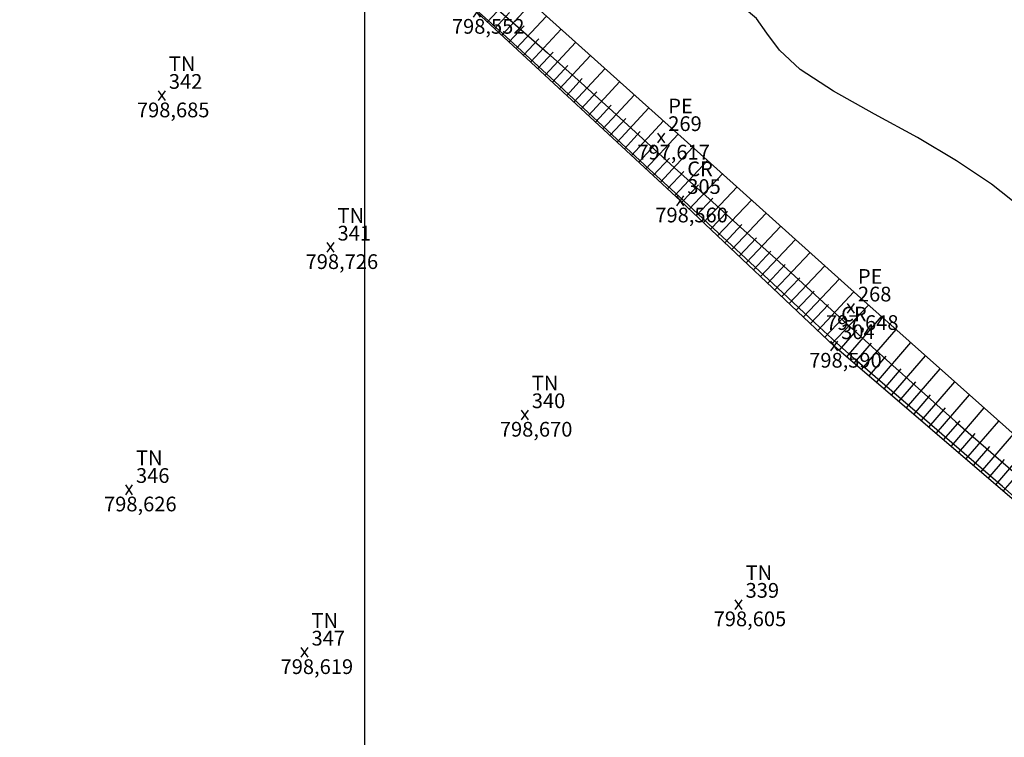
# Model space of a CAD drawing. Units: feet. Extents: x 412787 to 413189, y 7539159 to 7539476.
# Drawn here: x 412982 to 413033, y 7539361 to 7539398 of the extents above; entities that cross this region are included whole.
import ezdxf

# ---------------------------------------------------------------- set-up
doc = ezdxf.new("R2010")
doc.units = ezdxf.units.FT
doc.header["$MEASUREMENT"] = 0
doc.linetypes.add('CONTINUO', pattern=[0])
for name, color, linetype in [('_CR', 1, 'CONTINUO'), ('_PE', 2, 'CONTINUO'), ('_TN', 7, 'CONTINUO'), ('CR', 1, 'CONTINUO'), ('CurvasTG', 7, 'CONTINUO'), ('P01', 1, 'Continuous'), ('PE', 2, 'CONTINUO')]:
    doc.layers.add(name, color=color, linetype=linetype)
doc.styles.add('SIMPLEX', font='simplex', dxfattribs={"height": 0.2})

# ---------------------------------------------------------------- blocks, each defined once
blk = doc.blocks.new('SIMB_XIS')
at = {"color": 0, "linetype": 'Continuous', "flags": 128}
for points in [[(-0.175, -0.25), (0.175, 0.25)], [(0.175, -0.25), (-0.175, 0.25)]]:
    blk.add_lwpolyline(points, dxfattribs=at)
for tag in ['desc:', 'cota:', 'pto:']:
    blk.add_attdef(tag, (0, 0), '', height=1)
blk = doc.blocks.new('59F086AA2351458018D0B4')
at = {"layer": 'PE', "color": 7, "linetype": 'CONTINUO', "flags": 128}
for points in [[(-20.531, 77.955), (-19.017, 79.586)], [(-19.798, 77.274), (-18.273, 78.918)], [(-20.164, 77.614), (-19.405, 78.433)], [(-19.065, 76.594), (-17.528, 78.25)], [(-19.431, 76.934), (-18.666, 77.759)], [(-18.332, 75.914), (-16.783, 77.583)], [(-18.698, 76.254), (-17.927, 77.085)], [(-17.599, 75.234), (-16.038, 76.915)], [(-17.965, 75.574), (-17.188, 76.411)], [(-16.866, 74.553), (-15.293, 76.248)], [(-17.232, 74.893), (-16.449, 75.738)], [(-16.133, 73.873), (-14.549, 75.58)], [(-16.499, 74.213), (-15.71, 75.064)], [(-15.4, 73.193), (-13.804, 74.913)], [(-15.766, 73.533), (-14.971, 74.39)], [(-14.667, 72.513), (-13.059, 74.245)], [(-15.033, 72.853), (-14.233, 73.716)], [(-13.934, 71.832), (-12.314, 73.578)], [(-14.301, 72.173), (-13.494, 73.042)], [(-13.201, 71.152), (-11.57, 72.91)], [(-13.568, 71.492), (-12.755, 72.368)], [(-12.468, 70.472), (-10.825, 72.242)], [(-12.835, 70.812), (-12.016, 71.694)], [(-11.735, 69.792), (-10.082, 71.573)], [(-12.102, 70.132), (-11.277, 71.02)], [(-11.002, 69.111), (-9.338, 70.905)], [(-11.369, 69.452), (-10.539, 70.345)], [(-10.273, 68.427), (-8.578, 70.222)], [(-10.636, 68.771), (-9.793, 69.663)], [(-9.546, 67.741), (-7.834, 69.553)], [(-9.909, 68.084), (-9.058, 68.986)], [(-8.819, 67.054), (-7.09, 68.884)], [(-9.182, 67.397), (-8.322, 68.308)], [(-8.092, 66.367), (-6.346, 68.215)], [(-8.455, 66.711), (-7.587, 67.63)], [(-7.365, 65.681), (-5.602, 67.547)], [(-7.728, 66.024), (-6.851, 66.952)], [(-6.638, 64.994), (-4.858, 66.878)], [(-7.001, 65.337), (-6.116, 66.275)], [(-5.911, 64.307), (-4.114, 66.209)], [(-6.274, 64.651), (-5.38, 65.597)], [(-5.184, 63.621), (-3.371, 65.54)], [(-5.547, 63.964), (-4.645, 64.919)], [(-4.457, 62.934), (-2.627, 64.872)], [(-4.821, 63.277), (-3.91, 64.242)], [(-3.73, 62.247), (-1.883, 64.203)], [(-4.094, 62.591), (-3.174, 63.564)], [(-3.003, 61.561), (-1.137, 63.536)], [(-3.367, 61.904), (-2.439, 62.886)], [(-2.25, 60.903), (-0.485, 62.955)], [(-2.629, 61.229), (-1.744, 62.258)], [(-1.492, 60.251), (0.262, 62.29)], [(-1.871, 60.577), (-0.991, 61.6)], [(-0.734, 59.599), (1.008, 61.624)], [(-1.113, 59.925), (-0.239, 60.941)], [(0.025, 58.947), (1.755, 60.959)], [(-0.354, 59.273), (0.514, 60.282)], [(0.783, 58.295), (2.502, 60.293)], [(0.404, 58.621), (1.266, 59.623)], [(1.541, 57.643), (3.248, 59.628)], [(1.162, 57.969), (2.018, 58.965)], [(2.299, 56.991), (3.995, 58.963)], [(1.92, 57.317), (2.771, 58.306)], [(3.057, 56.339), (4.742, 58.297)], [(2.678, 56.665), (3.523, 57.647)], [(3.816, 55.687), (5.489, 57.632)], [(3.436, 56.013), (4.276, 56.989)], [(4.574, 55.035), (6.235, 56.967)], [(4.195, 55.361), (5.028, 56.33)], [(5.332, 54.383), (6.982, 56.301)], [(4.953, 54.709), (5.781, 55.671)], [(5.711, 54.057), (6.533, 55.013)]]:
    blk.add_lwpolyline(points, dxfattribs=at)

msp = doc.modelspace()

# ---------------------------------------------------------------- linework, layer by layer
at = {"layer": 'CR', "color": 1, "linetype": 'CONTINUO', "flags": 128}
msp.add_lwpolyline([(413026.783, 7539319.902), (413033.982, 7539328.133), (413040.702, 7539335.256), (413047.133, 7539342.625), (413053.855, 7539350.708), (413055.61, 7539352.68), (413055.701, 7539353.652), (413048.821, 7539360.258), (413043.439, 7539365.166), (413033.778, 7539372.854), (413023.897, 7539381.352), (413016.067, 7539388.748), (413005.716, 7539398.354), (412996.574, 7539406.012), (412988.468, 7539412.73), (412980.505, 7539419.522), (412977.882, 7539421.563), (412977.081, 7539421.942), (412976.002, 7539421.873), (412968.503, 7539413.781), (412960.841, 7539405.462), (412954.026, 7539397.864), (412948.927, 7539392.488), (412946.9, 7539389.871), (412946.616, 7539388.733), (412948.242, 7539388.489), (412955.992, 7539382.806), (412966.617, 7539373.934), (412977.636, 7539364.697), (412986.729, 7539356.037), (412995.695, 7539347.911), (413004.983, 7539339.748), (413013.735, 7539331.603), (413022.123, 7539323.796), (413025.433, 7539320.991)], close=True, dxfattribs=at)
at = {"layer": 'CurvasTG', "color": 2, "linetype": 'CONTINUO', "elevation": 797.5, "flags": 128}
msp.add_lwpolyline([(413038.167, 7539280.147), (413038.278, 7539280.299), (413038.394, 7539281.333), (413038.306, 7539282.218), (413038.47, 7539283.078), (413039.203, 7539283.991), (413040.243, 7539284.86), (413041.186, 7539285.544), (413041.735, 7539285.971), (413042.034, 7539286.351), (413042.332, 7539286.962), (413042.846, 7539288.017), (413043.657, 7539289.46), (413044.812, 7539291.171), (413046.291, 7539293.003), (413047.803, 7539294.714), (413048.99, 7539296.036), (413049.595, 7539296.785), (413049.768, 7539297.099), (413049.76, 7539297.2), (413049.777, 7539297.319), (413049.853, 7539297.74), (413049.977, 7539298.759), (413050.125, 7539300.553), (413050.222, 7539302.825), (413050.177, 7539305.16), (413049.957, 7539307.248), (413049.747, 7539309.2), (413049.787, 7539311.229), (413050.229, 7539313.468), (413050.867, 7539315.72), (413051.408, 7539317.708), (413051.668, 7539319.273), (413051.904, 7539320.749), (413052.485, 7539322.589), (413053.644, 7539325.064), (413055.076, 7539327.706), (413056.343, 7539329.865), (413057.109, 7539331.064), (413057.456, 7539331.523), (413057.57, 7539331.637), (413057.61, 7539331.731), (413057.622, 7539331.852), (413057.629, 7539331.977), (413057.648, 7539332.09), (413057.681, 7539332.199), (413057.726, 7539332.316), (413057.78, 7539332.45), (413057.837, 7539332.6), (413057.89, 7539332.758), (413057.904, 7539332.983), (413057.739, 7539333.595), (413057.229, 7539334.979), (413056.331, 7539337.349), (413055.493, 7539340.237), (413055.289, 7539343.004), (413056.075, 7539345.159), (413057.34, 7539346.809), (413058.357, 7539348.21), (413058.589, 7539349.547), (413058.265, 7539350.74), (413057.801, 7539351.636), (413057.531, 7539352.136), (413057.445, 7539352.339), (413057.447, 7539352.392), (413057.471, 7539352.42), (413057.564, 7539352.446), (413057.802, 7539352.468), (413058.228, 7539352.51), (413058.761, 7539352.689), (413059.285, 7539353.151), (413059.685, 7539353.962), (413059.847, 7539354.884), (413059.652, 7539355.605), (413059.049, 7539355.901), (413058.245, 7539355.915), (413057.512, 7539355.88), (413057.019, 7539356.012), (413056.528, 7539356.465), (413055.699, 7539357.376), (413054.299, 7539358.827), (413052.528, 7539360.68), (413050.693, 7539362.739), (413049.046, 7539364.816), (413047.62, 7539366.736), (413046.395, 7539368.332), (413045.341, 7539369.523), (413044.405, 7539370.592), (413043.524, 7539371.908), (413042.642, 7539373.735), (413041.725, 7539375.914), (413040.743, 7539378.178), (413039.676, 7539380.304), (413038.54, 7539382.249), (413037.36, 7539384.013), (413036.149, 7539385.602), (413034.868, 7539387.042), (413033.465, 7539388.363), (413031.894, 7539389.598), (413030.124, 7539390.785), (413028.132, 7539391.963), (413025.952, 7539393.156), (413023.854, 7539394.33), (413022.166, 7539395.433), (413021.109, 7539396.424), (413020.473, 7539397.289), (413019.941, 7539398.025), (413019.216, 7539398.643), (413018.095, 7539399.237), (413016.394, 7539399.917), (413014.054, 7539400.747), (413011.509, 7539401.597), (413009.314, 7539402.291), (413007.839, 7539402.747), (413006.698, 7539403.261), (413005.317, 7539404.225), (413003.31, 7539405.873), (413001.044, 7539407.805), (412999.07, 7539409.462), (412997.784, 7539410.429), (412996.95, 7539410.858), (412996.174, 7539411.044), (412995.131, 7539411.256), (412993.78, 7539411.663), (412992.15, 7539412.408), (412990.313, 7539413.556), (412988.521, 7539414.86), (412987.071, 7539415.993), (412986.135, 7539416.746), (412985.388, 7539417.376), (412984.38, 7539418.253), (412982.818, 7539419.618), (412981.036, 7539421.173), (412979.525, 7539422.488), (412978.654, 7539423.242), (412978.297, 7539423.545), (412978.205, 7539423.616), (412978.162, 7539423.643), (412978.1, 7539423.681), (412977.981, 7539423.754), (412977.782, 7539423.877), (412977.515, 7539424.029), (412977.206, 7539424.18), (412976.874, 7539424.297), (412976.53, 7539424.348), (412976.183, 7539424.298), (412975.844, 7539424.132), (412975.545, 7539423.912), (412975.322, 7539423.716), (412975.2, 7539423.606), (412975.151, 7539423.563), (412975.136, 7539423.551), (412975.116, 7539423.531), (412975.05, 7539423.46), (412974.894, 7539423.292), (412974.579, 7539422.986), (412973.911, 7539422.514), (412972.667, 7539421.851), (412970.756, 7539421.003), (412968.604, 7539420.094), (412966.767, 7539419.282), (412965.414, 7539418.663), (412963.175, 7539418.109), (412958.291, 7539417.434), (412949.784, 7539416.517), (412939.786, 7539415.499), (412931.209, 7539414.583), (412926.241, 7539413.924), (412924.191, 7539413.479), (412923.647, 7539413.153), (412923.428, 7539412.87), (412923.284, 7539412.631), (412923.199, 7539412.46), (412923.155, 7539412.367), (412923.139, 7539412.333), (412923.137, 7539412.328)], dxfattribs=at)
at = {"layer": 'CurvasTG', "color": 54, "linetype": 'CONTINUO', "flags": 128}
for points, elevation in [([(412965.516, 7539373.009), (412963.798, 7539374.253), (412962.439, 7539375.279), (412960.805, 7539376.582), (412959.012, 7539378.101), (412957.195, 7539379.681), (412955.495, 7539381.148), (412954.003, 7539382.379), (412952.627, 7539383.468), (412951.228, 7539384.561), (412949.725, 7539385.749), (412948.281, 7539386.891), (412947.117, 7539387.788), (412946.393, 7539388.301), (412946.021, 7539388.531), (412945.849, 7539388.637), (412945.752, 7539388.749), (412945.697, 7539388.888), (412945.674, 7539389.045), (412945.678, 7539389.215), (412945.712, 7539389.404), (412945.782, 7539389.621), (412945.895, 7539389.875), (412946.049, 7539390.166), (412946.245, 7539390.494), (412946.485, 7539390.863), (412946.799, 7539391.304), (412947.219, 7539391.849), (412947.769, 7539392.522), (412948.421, 7539393.289), (412949.135, 7539394.105), (412949.894, 7539394.948), (412950.76, 7539395.886), (412951.816, 7539397.012), (412953.108, 7539398.376), (412954.518, 7539399.864), (412955.892, 7539401.319), (412957.122, 7539402.636), (412958.283, 7539403.899), (412959.498, 7539405.24), (412960.852, 7539406.751), (412962.272, 7539408.345), (412963.65, 7539409.892), (412964.913, 7539411.306), (412966.143, 7539412.673), (412967.461, 7539414.125), (412968.944, 7539415.743), (412970.495, 7539417.427), (412971.973, 7539419.025), (412973.255, 7539420.405), (412974.298, 7539421.496), (412975.076, 7539422.247), (412975.582, 7539422.638), (412975.892, 7539422.788), (412976.099, 7539422.847), (412976.281, 7539422.935), (412976.457, 7539423.042), (412976.63, 7539423.125), (412976.805, 7539423.15), (412976.977, 7539423.124), (412977.144, 7539423.065), (412977.302, 7539422.989), (412977.453, 7539422.904), (412977.6, 7539422.821), (412977.751, 7539422.739), (412977.934, 7539422.636), (412978.184, 7539422.479), (412978.538, 7539422.234), (412979.05, 7539421.845), (412979.776, 7539421.255), (412980.751, 7539420.427), (412981.922, 7539419.413), (412983.212, 7539418.287), (412984.559, 7539417.11), (412985.96, 7539415.901), (412987.423, 7539414.669), (412988.946, 7539413.424), (412990.485, 7539412.19), (412991.983, 7539410.993), (412993.406, 7539409.843), (412994.811, 7539408.686), (412996.278, 7539407.454), (412997.859, 7539406.101), (412999.502, 7539404.687), (413001.127, 7539403.295), (413002.681, 7539401.981), (413004.219, 7539400.684), (413005.822, 7539399.32), (413007.542, 7539397.831), (413009.307, 7539396.277), (413011.017, 7539394.75), (413012.606, 7539393.309), (413014.153, 7539391.897), (413015.77, 7539390.426), (413017.526, 7539388.843), (413019.298, 7539387.252), (413020.92, 7539385.791), (413022.286, 7539384.547), (413023.55, 7539383.388), (413024.926, 7539382.13), (413026.563, 7539380.647), (413028.341, 7539379.052), (413030.069, 7539377.517), (413031.605, 7539376.168), (413032.997, 7539374.958), (413034.338, 7539373.794), (413035.69, 7539372.602), (413036.977, 7539371.376), (413038.089, 7539370.127), (413038.958, 7539368.888), (413039.677, 7539367.784), (413040.379, 7539366.961), (413041.17, 7539366.502), (413042.044, 7539366.233), (413042.966, 7539365.919), (413043.912, 7539365.374), (413044.883, 7539364.632), (413045.89, 7539363.779), (413046.942, 7539362.882), (413048.037, 7539361.942), (413049.172, 7539360.94), (413050.342, 7539359.865), (413051.524, 7539358.747), (413052.692, 7539357.623), (413053.81, 7539356.536), (413054.803, 7539355.562), (413055.587, 7539354.779), (413056.103, 7539354.242), (413056.403, 7539353.9), (413056.561, 7539353.674), (413056.645, 7539353.494), (413056.681, 7539353.33), (413056.684, 7539353.159), (413056.665, 7539352.965), (413056.622, 7539352.759), (413056.551, 7539352.558), (413056.448, 7539352.373), (413056.314, 7539352.189), (413056.153, 7539351.988), (413055.953, 7539351.735), (413055.634, 7539351.332), (413055.101, 7539350.67), (413054.293, 7539349.681), (413053.301, 7539348.477), (413052.25, 7539347.212), (413051.23, 7539346), (413050.182, 7539344.776), (413049.008, 7539343.434), (413047.655, 7539341.91), (413046.228, 7539340.318), (413044.876, 7539338.819), (413043.702, 7539337.521), (413042.628, 7539336.338), (413041.531, 7539335.136), (413040.324, 7539333.816), (413039.05, 7539332.427), (413037.784, 7539331.055), (413036.581, 7539329.766), (413035.407, 7539328.549), (413034.208, 7539327.377), (413032.96, 7539326.234), (413031.781, 7539325.164), (413030.822, 7539324.227), (413030.172, 7539323.452), (413029.684, 7539322.751), (413029.15, 7539322.01), (413028.428, 7539321.16), (413027.64, 7539320.323), (413026.975, 7539319.669), (413026.567, 7539319.32), (413026.343, 7539319.211), (413026.177, 7539319.226), (413025.955, 7539319.282), (413025.628, 7539319.418), (413025.16, 7539319.703), (413024.537, 7539320.177), (413023.826, 7539320.771), (413023.117, 7539321.383), (413022.466, 7539321.947), (413021.798, 7539322.525), (413021.005, 7539323.212), (413020.002, 7539324.085), (413018.799, 7539325.147), (413017.431, 7539326.383), (413015.94, 7539327.764), (413014.406, 7539329.203), (413012.916, 7539330.6), (413011.526, 7539331.89), (413010.148, 7539333.152), (413008.664, 7539334.502), (413006.995, 7539336.014), (413005.234, 7539337.611), (413003.517, 7539339.175), (413001.939, 7539340.62), (413000.442, 7539341.986), (412998.931, 7539343.34), (412997.337, 7539344.732), (412995.717, 7539346.133), (412994.154, 7539347.493), (412992.706, 7539348.782), (412991.321, 7539350.058), (412989.917, 7539351.399), (412988.438, 7539352.855), (412986.92, 7539354.368), (412985.424, 7539355.85), (412983.989, 7539357.238), (412982.572, 7539358.571), (412981.11, 7539359.914), (412979.583, 7539361.288), (412978.138, 7539362.552), (412976.965, 7539363.521), (412976.166, 7539364.101), (412975.489, 7539364.557), (412974.592, 7539365.241), (412973.235, 7539366.403), (412971.572, 7539367.876), (412969.86, 7539369.387), (412968.323, 7539370.703), (412967.072, 7539371.743), (412966.189, 7539372.463), (412965.715, 7539372.847), (412965.541, 7539372.989), (412965.516, 7539373.009)], 798), ([(412957.278, 7539381.133), (412959.275, 7539379.737), (412960.781, 7539378.947), (412962.463, 7539378.537), (412964.155, 7539378.703), (412965.82, 7539378.847), (412967.456, 7539378.169), (412969.064, 7539376.134), (412970.663, 7539373.268), (412972.275, 7539370.364), (412973.886, 7539368.066), (412975.339, 7539366.44), (412976.441, 7539365.403), (412977.067, 7539364.854), (412977.358, 7539364.617), (412977.52, 7539364.495), (412977.769, 7539364.283), (412978.349, 7539363.756), (412979.509, 7539362.679), (412981.363, 7539360.945), (412983.478, 7539358.964), (412985.283, 7539357.268), (412986.401, 7539356.214), (412987.23, 7539355.437), (412988.358, 7539354.392), (412990.182, 7539352.714), (412992.314, 7539350.76), (412994.168, 7539349.064), (412995.354, 7539347.986), (412996.246, 7539347.176), (412997.411, 7539346.107), (412999.235, 7539344.42), (413001.385, 7539342.429), (413003.347, 7539340.614), (413004.766, 7539339.308), (413005.909, 7539338.263), (413007.202, 7539337.087), (413008.932, 7539335.511), (413010.831, 7539333.778), (413012.494, 7539332.255), (413013.657, 7539331.186), (413014.612, 7539330.315), (413015.794, 7539329.263), (413017.502, 7539327.765), (413019.499, 7539326.025), (413021.411, 7539324.365), (413022.935, 7539323.045), (413024.043, 7539322.089), (413024.774, 7539321.458), (413025.18, 7539321.108), (413025.363, 7539320.955), (413025.435, 7539320.906), (413025.489, 7539320.886), (413025.543, 7539320.886), (413025.595, 7539320.916), (413025.695, 7539321.022), (413026.093, 7539321.4), (413027.092, 7539322.28), (413028.868, 7539323.803), (413031.106, 7539325.737), (413033.368, 7539327.759), (413035.294, 7539329.598), (413036.84, 7539331.19), (413038.039, 7539332.525), (413038.932, 7539333.596), (413039.569, 7539334.416), (413040.007, 7539335.003), (413040.301, 7539335.378), (413040.497, 7539335.586), (413040.64, 7539335.675), (413040.799, 7539335.73), (413041.146, 7539335.971), (413041.877, 7539336.656), (413043.095, 7539337.929), (413044.531, 7539339.485), (413045.823, 7539340.904), (413046.726, 7539341.902), (413047.466, 7539342.736), (413048.386, 7539343.8), (413049.715, 7539345.351), (413051.219, 7539347.115), (413052.551, 7539348.683), (413053.452, 7539349.75), (413054.015, 7539350.43), (413054.424, 7539350.942), (413054.822, 7539351.454), (413055.193, 7539351.938), (413055.481, 7539352.316), (413055.647, 7539352.533), (413055.718, 7539352.628), (413055.74, 7539352.663), (413055.749, 7539352.695), (413055.752, 7539352.748), (413055.745, 7539352.844), (413055.728, 7539352.991), (413055.7, 7539353.151), (413055.661, 7539353.278), (413055.593, 7539353.359), (413055.412, 7539353.518), (413055.013, 7539353.913), (413054.328, 7539354.653), (413053.418, 7539355.65), (413052.377, 7539356.766), (413051.307, 7539357.869), (413050.331, 7539358.844), (413049.578, 7539359.584), (413049.132, 7539360.019), (413048.898, 7539360.242), (413048.735, 7539360.387), (413048.488, 7539360.578), (413047.937, 7539360.91), (413046.847, 7539361.468), (413045.101, 7539362.285), (413043.044, 7539363.18), (413041.144, 7539363.918), (413039.744, 7539364.375), (413038.71, 7539364.865), (413037.785, 7539365.817), (413036.784, 7539367.489), (413035.793, 7539369.478), (413034.966, 7539371.215), (413034.366, 7539372.313), (413033.67, 7539373.127), (413032.465, 7539374.197), (413030.505, 7539375.885), (413028.226, 7539377.847), (413026.235, 7539379.565), (413024.947, 7539380.684), (413024.016, 7539381.517), (413022.907, 7539382.541), (413021.255, 7539384.079), (413019.375, 7539385.832), (413017.754, 7539387.341), (413016.7, 7539388.319), (413015.805, 7539389.144), (413014.482, 7539390.365), (413012.354, 7539392.333), (413009.891, 7539394.612), (413007.774, 7539396.57), (413006.461, 7539397.775), (413005.517, 7539398.605), (413004.284, 7539399.638), (413002.321, 7539401.267), (413000.059, 7539403.142), (412998.146, 7539404.728), (412997.052, 7539405.635), (412996.539, 7539406.06), (412996.191, 7539406.346), (412995.649, 7539406.781), (412994.779, 7539407.424), (412993.501, 7539408.279), (412991.813, 7539409.327), (412990.022, 7539410.465), (412988.509, 7539411.566), (412987.525, 7539412.55), (412986.791, 7539413.528), (412985.896, 7539414.659), (412984.563, 7539416.027), (412983.051, 7539417.427), (412981.749, 7539418.578), (412980.939, 7539419.286), (412980.456, 7539419.692), (412980.027, 7539420.022), (412979.446, 7539420.448), (412978.779, 7539420.922), (412978.163, 7539421.342), (412977.706, 7539421.629), (412977.401, 7539421.798), (412977.218, 7539421.887), (412977.124, 7539421.932), (412977.088, 7539421.948), (412977.082, 7539421.951), (412977.081, 7539421.952), (412977.079, 7539421.952), (412977.078, 7539421.952), (412977.069, 7539421.952), (412977.016, 7539421.958), (412976.875, 7539421.977), (412976.585, 7539421.969), (412976.014, 7539421.713), (412975.015, 7539420.943), (412973.527, 7539419.513), (412971.842, 7539417.762), (412970.337, 7539416.151), (412969.262, 7539414.991), (412968.354, 7539414), (412967.222, 7539412.748), (412965.611, 7539410.956), (412963.822, 7539408.961), (412962.293, 7539407.255), (412961.316, 7539406.165), (412960.603, 7539405.375), (412959.719, 7539404.408), (412958.367, 7539402.935), (412956.792, 7539401.223), (412955.376, 7539399.688), (412954.387, 7539398.623), (412953.64, 7539397.823), (412952.834, 7539396.959), (412951.765, 7539395.808), (412950.608, 7539394.557), (412949.631, 7539393.497), (412949.025, 7539392.83), (412948.67, 7539392.409), (412948.367, 7539391.999), (412947.969, 7539391.431), (412947.536, 7539390.803), (412947.179, 7539390.283), (412946.98, 7539389.993), (412946.907, 7539389.885), (412946.896, 7539389.866), (412946.896, 7539389.852), (412946.906, 7539389.793), (412946.933, 7539389.648), (412946.989, 7539389.395), (412947.082, 7539389.093), (412947.224, 7539388.824), (412947.42, 7539388.644), (412947.661, 7539388.519), (412947.931, 7539388.389), (412948.255, 7539388.183), (412948.814, 7539387.767), (412949.825, 7539386.996), (412951.399, 7539385.798), (412953.22, 7539384.411), (412954.861, 7539383.144), (412955.993, 7539382.242), (412956.666, 7539381.678), (412957.026, 7539381.36), (412957.203, 7539381.2), (412957.268, 7539381.142), (412957.278, 7539381.133)], 798.5)]:
    msp.add_lwpolyline(points, close=True, dxfattribs=dict(at, elevation=elevation))
at = {"layer": 'P01'}
msp.add_line((413000, 7539475.857), (413000, 7539212.129), dxfattribs=at)
at = {"layer": 'PE', "linetype": 'CONTINUO', "flags": 128}
msp.add_lwpolyline([(412975.639, 7539424.089), (412976.643, 7539425.12), (412977.756, 7539425.037), (412986.386, 7539417.643), (412996.112, 7539409.675), (413006.008, 7539401.063), (413015.6, 7539392.465), (413025.252, 7539383.788), (413035.09, 7539375.023), (413042.741, 7539368.53), (413049.887, 7539362.313), (413056.868, 7539355.627), (413058.023, 7539354.103), (413057.969, 7539352.907), (413057.137, 7539352.067), (413051.514, 7539345.159), (413043.205, 7539335.988), (413035.162, 7539327.136), (413026.532, 7539318.322), (413025.918, 7539318.533), (413021.083, 7539322.522), (413012.412, 7539330.705), (413002.587, 7539339.681), (412993.152, 7539347.94), (412984.587, 7539356.535), (412975.471, 7539364.315), (412974.008, 7539364.597), (412964.806, 7539372.508), (412954.891, 7539381.096), (412945.357, 7539388.938), (412945.225, 7539389.823), (412946.012, 7539391.493), (412949.757, 7539396.066), (412958.32, 7539404.961), (412966.751, 7539414.334)], close=True, dxfattribs=at)

# ---------------------------------------------------------------- block references
at = {"layer": '_CR', "color": 3}
ref = msp.add_blockref('SIMB_XIS', (413005.716, 7539398.354), dxfattribs=at)
ref.add_attrib('PONTO', '306', (413006.066, 7539398.704, 798.552), dxfattribs={"layer": '0', "color": 1, "height": 0.75, "style": 'SIMPLEX'})
ref.add_attrib('DESC', 'CR', (413006.066, 7539399.604, 798.552), dxfattribs={"layer": '0', "color": 4, "height": 0.75, "style": 'SIMPLEX'})
ref.add_attrib('COTA', '798,552', (413004.441, 7539397.254, 798.552), dxfattribs={"layer": '0', "color": 2, "height": 0.75, "style": 'SIMPLEX'})
ref = msp.add_blockref('SIMB_XIS', (413016.067, 7539388.748), dxfattribs=at)
ref.add_attrib('PONTO', '305', (413016.417, 7539389.098, 798.56), dxfattribs={"layer": '0', "color": 1, "height": 0.75, "style": 'SIMPLEX'})
ref.add_attrib('DESC', 'CR', (413016.417, 7539389.998, 798.56), dxfattribs={"layer": '0', "color": 4, "height": 0.75, "style": 'SIMPLEX'})
ref.add_attrib('COTA', '798,560', (413014.792, 7539387.648, 798.56), dxfattribs={"layer": '0', "color": 2, "height": 0.75, "style": 'SIMPLEX'})
ref = msp.add_blockref('SIMB_XIS', (413023.897, 7539381.352), dxfattribs=at)
ref.add_attrib('PONTO', '304', (413024.247, 7539381.702, 798.59), dxfattribs={"layer": '0', "color": 1, "height": 0.75, "style": 'SIMPLEX'})
ref.add_attrib('DESC', 'CR', (413024.247, 7539382.602, 798.59), dxfattribs={"layer": '0', "color": 4, "height": 0.75, "style": 'SIMPLEX'})
ref.add_attrib('COTA', '798,590', (413022.622, 7539380.252, 798.59), dxfattribs={"layer": '0', "color": 2, "height": 0.75, "style": 'SIMPLEX'})
at = {"layer": '_PE', "color": 3}
ref = msp.add_blockref('SIMB_XIS', (413015.099, 7539391.949), dxfattribs=at)
ref.add_attrib('PONTO', '269', (413015.449, 7539392.299, 797.617), dxfattribs={"layer": '0', "color": 1, "height": 0.75, "style": 'SIMPLEX'})
ref.add_attrib('DESC', 'PE', (413015.449, 7539393.199, 797.617), dxfattribs={"layer": '0', "color": 4, "height": 0.75, "style": 'SIMPLEX'})
ref.add_attrib('COTA', '797,617', (413013.874, 7539390.849, 797.617), dxfattribs={"layer": '0', "color": 2, "height": 0.75, "style": 'SIMPLEX'})
ref = msp.add_blockref('SIMB_XIS', (413024.751, 7539383.272), dxfattribs=at)
ref.add_attrib('PONTO', '268', (413025.101, 7539383.622, 797.648), dxfattribs={"layer": '0', "color": 1, "height": 0.75, "style": 'SIMPLEX'})
ref.add_attrib('DESC', 'PE', (413025.101, 7539384.522, 797.648), dxfattribs={"layer": '0', "color": 4, "height": 0.75, "style": 'SIMPLEX'})
ref.add_attrib('COTA', '797,648', (413023.476, 7539382.172, 797.648), dxfattribs={"layer": '0', "color": 2, "height": 0.75, "style": 'SIMPLEX'})
at = {"layer": '_TN', "color": 3}
ref = msp.add_blockref('SIMB_XIS', (412989.688, 7539394.099), dxfattribs=at)
ref.add_attrib('PONTO', '342', (412990.038, 7539394.449, 798.685), dxfattribs={"layer": '0', "color": 1, "height": 0.75, "style": 'SIMPLEX'})
ref.add_attrib('DESC', 'TN', (412990.038, 7539395.349, 798.685), dxfattribs={"layer": '0', "color": 4, "height": 0.75, "style": 'SIMPLEX'})
ref.add_attrib('COTA', '798,685', (412988.413, 7539392.999, 798.685), dxfattribs={"layer": '0', "color": 2, "height": 0.75, "style": 'SIMPLEX'})
ref = msp.add_blockref('SIMB_XIS', (412998.271, 7539386.374), dxfattribs=at)
ref.add_attrib('PONTO', '341', (412998.621, 7539386.724, 798.726), dxfattribs={"layer": '0', "color": 1, "height": 0.75, "style": 'SIMPLEX'})
ref.add_attrib('DESC', 'TN', (412998.621, 7539387.624, 798.726), dxfattribs={"layer": '0', "color": 4, "height": 0.75, "style": 'SIMPLEX'})
ref.add_attrib('COTA', '798,726', (412996.996, 7539385.274, 798.726), dxfattribs={"layer": '0', "color": 2, "height": 0.75, "style": 'SIMPLEX'})
ref = msp.add_blockref('SIMB_XIS', (413008.156, 7539377.839), dxfattribs=at)
ref.add_attrib('PONTO', '340', (413008.506, 7539378.189, 798.67), dxfattribs={"layer": '0', "color": 1, "height": 0.75, "style": 'SIMPLEX'})
ref.add_attrib('DESC', 'TN', (413008.506, 7539379.089, 798.67), dxfattribs={"layer": '0', "color": 4, "height": 0.75, "style": 'SIMPLEX'})
ref.add_attrib('COTA', '798,670', (413006.881, 7539376.739, 798.67), dxfattribs={"layer": '0', "color": 2, "height": 0.75, "style": 'SIMPLEX'})
ref = msp.add_blockref('SIMB_XIS', (412988.015, 7539374.033), dxfattribs=at)
ref.add_attrib('PONTO', '346', (412988.365, 7539374.383, 798.626), dxfattribs={"layer": '0', "color": 1, "height": 0.75, "style": 'SIMPLEX'})
ref.add_attrib('DESC', 'TN', (412988.365, 7539375.283, 798.626), dxfattribs={"layer": '0', "color": 4, "height": 0.75, "style": 'SIMPLEX'})
ref.add_attrib('COTA', '798,626', (412986.74, 7539372.933, 798.626), dxfattribs={"layer": '0', "color": 2, "height": 0.75, "style": 'SIMPLEX'})
ref = msp.add_blockref('SIMB_XIS', (413019.035, 7539368.185), dxfattribs=at)
ref.add_attrib('PONTO', '339', (413019.385, 7539368.535, 798.605), dxfattribs={"layer": '0', "color": 1, "height": 0.75, "style": 'SIMPLEX'})
ref.add_attrib('DESC', 'TN', (413019.385, 7539369.435, 798.605), dxfattribs={"layer": '0', "color": 4, "height": 0.75, "style": 'SIMPLEX'})
ref.add_attrib('COTA', '798,605', (413017.76, 7539367.085, 798.605), dxfattribs={"layer": '0', "color": 2, "height": 0.75, "style": 'SIMPLEX'})
ref = msp.add_blockref('SIMB_XIS', (412996.947, 7539365.751), dxfattribs=at)
ref.add_attrib('PONTO', '347', (412997.297, 7539366.101, 798.619), dxfattribs={"layer": '0', "color": 1, "height": 0.75, "style": 'SIMPLEX'})
ref.add_attrib('DESC', 'TN', (412997.297, 7539367.001, 798.619), dxfattribs={"layer": '0', "color": 4, "height": 0.75, "style": 'SIMPLEX'})
ref.add_attrib('COTA', '798,619', (412995.722, 7539364.651, 798.619), dxfattribs={"layer": '0', "color": 2, "height": 0.75, "style": 'SIMPLEX'})
at = {"layer": 'PE', "color": 255}
msp.add_blockref('59F086AA2351458018D0B4', (413026.783, 7539319.902), dxfattribs=at)

doc.saveas('drawing.dxf')
